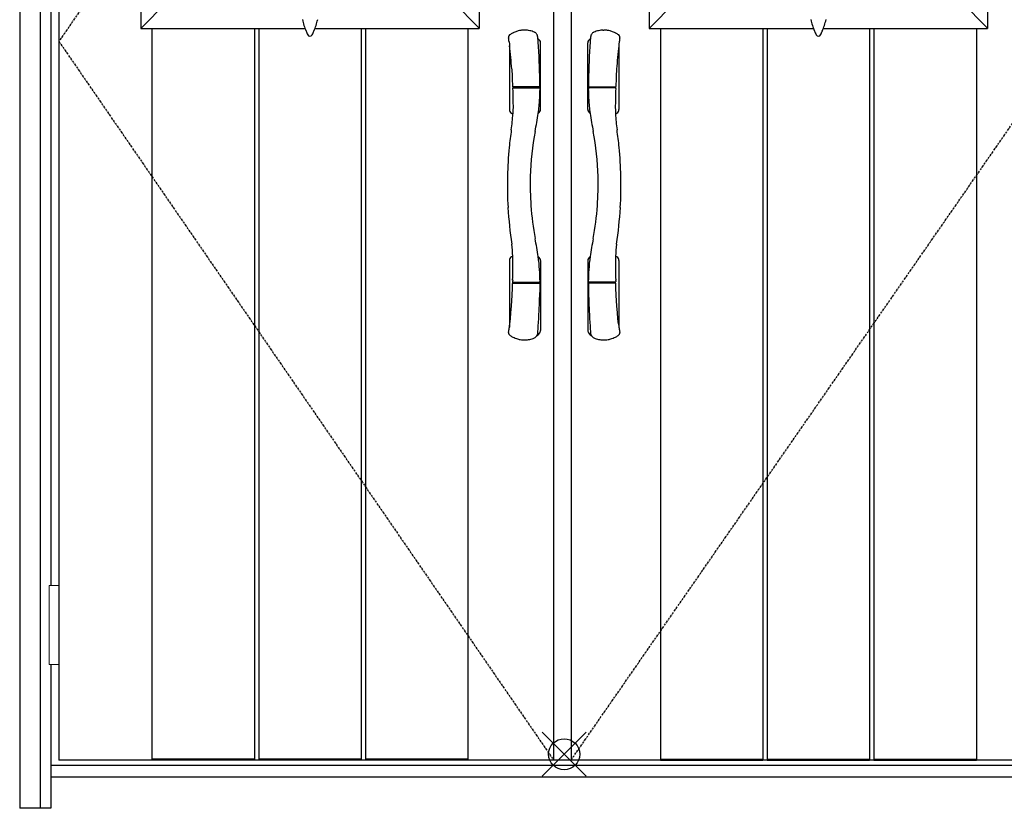
# Model space of a CAD drawing. Extents: x 0 to 28404, y 0 to 20000.
# Drawn here: x 4069 to 5651, y 11994 to 13262 of the extents above; entities that cross this region are included whole.
import ezdxf

# ---------------------------------------------------------------- set-up
doc = ezdxf.new("R2010")
doc.units = 0
doc.linetypes.add('ITTENSAU', pattern=[5.5, 3, -1, 0.5, -1])
for name, color, linetype in [('YKK_A1', 4, 'CONTINUOUS'), ('YKK_A2', 3, 'CONTINUOUS'), ('YKK_IN', 1, 'CONTINUOUS')]:
    doc.layers.add(name, color=color, linetype=linetype)

msp = doc.modelspace()

# ---------------------------------------------------------------- linework, layer by layer
at = {"layer": 'YKK_A1'}
for p, q in [((4131.5, 14383.5), (4131.5, 12071.5)), ((4926.5, 14383.5), (4926.5, 12071.5)), ((4954.5, 14383.5), (4954.5, 12071.5)), ((5755.5, 12071.5), (4131.5, 12071.5))]:
    msp.add_line(p, q, dxfattribs=at)
at = {"layer": 'YKK_A1', "linetype": 'ITTENSAU'}
for p, q in [((4926.5, 14383.5), (4131.5, 13227.5)), ((4131.5, 13227.5), (4926.5, 12071.5)), ((4954.5, 12071.5), (5755.5, 13227.5))]:
    msp.add_line(p, q, dxfattribs=at)
at = {"layer": 'YKK_A1', "linetype": 'ByBlock', "lineweight": -2}
for p, q in [((4263, 14160.5), (4263, 13248.5)), ((4807, 14160.5), (4807, 13248.5)), ((5080, 14160.5), (5080, 13248.5)), ((5624, 14160.5), (5624, 13248.5)), ((4305, 13290.5), (4263, 13248.5)), ((4765, 13291), (4807, 13249)), ((5122, 13290.5), (5080, 13248.5)), ((5582, 13291), (5624, 13249)), ((4263, 13248.5), (4527.7, 13248.5)), ((4281.1, 13248.5), (4281.1, 12071.5)), ((4445.7, 13248.5), (4445.7, 12071.5)), ((4452.7, 13248.5), (4452.7, 12071.5)), ((4542.4, 13248.5), (4807, 13248.5)), ((4617.3, 13248.5), (4617.3, 12071.5)), ((4624.3, 13248.5), (4624.3, 12071.5)), ((4788.9, 13248.5), (4788.9, 12071.5)), ((5080, 13248.5), (5344.7, 13248.5)), ((5098.1, 13248.5), (5098.1, 12071.5)), ((5262.7, 13248.5), (5262.7, 12071.5)), ((5269.7, 13248.5), (5269.7, 12071.5)), ((5359.4, 13248.5), (5624, 13248.5)), ((5434.3, 13248.5), (5434.3, 12071.5)), ((5441.3, 13248.5), (5441.3, 12071.5)), ((5605.9, 13248.5), (5605.9, 12071.5)), ((4445.7, 12073), (4281.1, 12073)), ((4445.7, 12071.5), (4281.1, 12071.5)), ((4617.3, 12073), (4452.7, 12073)), ((4617.3, 12071.5), (4452.7, 12071.5)), ((4788.9, 12073), (4624.3, 12073)), ((4788.9, 12071.5), (4624.3, 12071.5)), ((5098.1, 12073), (5262.7, 12073)), ((5098.1, 12071.5), (5262.7, 12071.5)), ((5269.7, 12073), (5434.3, 12073)), ((5269.7, 12071.5), (5434.3, 12071.5)), ((5441.3, 12073), (5605.9, 12073)), ((5441.3, 12071.5), (5605.9, 12071.5))]:
    msp.add_line(p, q, dxfattribs=at)
for centre, radius, start, end in [((4639.1, 13290.5), 119.7, 193.5514, 202.769), ((4431, 13290.5), 119.7, 337.231, 346.4486), ((5456.1, 13290.5), 119.7, 193.5514, 202.769), ((5248, 13290.5), 119.7, 337.231, 346.4486), ((4680.3, 13307.8), 164.4, 202.769, 205.1088), ((4389.8, 13307.8), 164.4, 334.8912, 337.231), ((5497.3, 13307.8), 164.4, 202.769, 205.1088), ((5206.8, 13307.8), 164.4, 334.8912, 337.231), ((4535, 13239.7), 3.95, 205.1088, 334.8912), ((5352, 13239.7), 3.95, 205.1088, 334.8912)]:
    msp.add_arc(centre, radius, start, end, dxfattribs=at)
at = {"layer": 'YKK_A2'}
for p, q in [((4068.5, 14441), (4068.5, 11994)), ((4101.5, 14441), (4101.5, 11994)), ((4118.5, 13537.5), (4118.5, 12352.5)), ((4881.4, 13245.6), (4879.5, 13245.6)), ((5005.6, 13245.6), (5007.5, 13245.6)), ((4855, 13226.9), (4855.5, 13223.1)), ((4855.5, 13223.1), (4855.5, 13117.9)), ((4905.5, 13117.9), (4905.5, 13225.3)), ((4981.5, 13117.9), (4981.5, 13225.3)), ((5032, 13226.9), (5031.5, 13223.1)), ((5031.5, 13223.1), (5031.5, 13117.9)), ((4859.2, 13183.1), (4859.8, 13171.8)), ((5027.8, 13183.1), (5027.2, 13171.8)), ((4859.8, 13171.8), (4860.1, 13164.7)), ((5027.2, 13171.8), (5026.9, 13164.7)), ((4860.1, 13164.7), (4860.4, 13158)), ((4860.4, 13158), (4860.5, 13155.1)), ((4860.7, 13151.8), (4860.7, 13150.4)), ((4860.7, 13150.4), (4860.8, 13148.4)), ((4861.2, 13154.3), (4861.2, 13152.6)), ((4903.6, 13154.2), (4861.4, 13154.2)), ((4861.6, 13152.7), (4903.6, 13152.7)), ((4904.6, 13155), (4904.6, 13152)), ((4904.6, 13151.8), (4904.6, 13150.9)), ((4982.4, 13155), (4982.4, 13152)), ((4982.4, 13151.8), (4982.4, 13150.9)), ((4983.4, 13154.2), (5025.6, 13154.2)), ((5025.4, 13152.7), (4983.4, 13152.7)), ((5025.8, 13154.3), (5025.8, 13152.6)), ((5026.3, 13150.4), (5026.2, 13148.4)), ((5026.3, 13151.8), (5026.3, 13150.4)), ((5026.6, 13158), (5026.5, 13155.1)), ((5026.9, 13164.7), (5026.6, 13158)), ((4860.8, 13148.4), (4860.9, 13145.6)), ((4860.9, 13145.6), (4861.2, 13135.9)), ((4861.2, 13135.9), (4861.2, 13129.7)), ((5026.1, 13145.6), (5025.8, 13135.9)), ((5025.8, 13135.9), (5025.8, 13129.7)), ((5026.2, 13148.4), (5026.1, 13145.6)), ((4861.2, 13129.7), (4861.3, 13122.5)), ((4861.3, 13122.5), (4861.2, 13116.4)), ((5025.8, 13129.7), (5025.7, 13122.5)), ((5025.7, 13122.5), (5025.8, 13116.4)), ((4861.1, 13112.4), (4861, 13110.8)), ((4861.2, 13116.4), (4861.1, 13112.4)), ((4902.2, 13111.9), (4901.8, 13111.7)), ((4984.8, 13111.9), (4985.2, 13111.7)), ((5025.8, 13116.4), (5025.9, 13112.4)), ((5025.9, 13112.4), (5026, 13110.8)), ((4902.2, 12881.1), (4901.8, 12881.3)), ((4984.8, 12881.1), (4985.2, 12881.3)), ((4855.5, 12875.1), (4855.5, 12767.9)), ((4905.5, 12875.1), (4905.5, 12762.6)), ((4981.5, 12875.1), (4981.5, 12762.6)), ((5031.5, 12875.1), (5031.5, 12767.9)), ((4860.3, 12831.1), (4860.5, 12838)), ((4860.8, 12843.8), (4860.7, 12841.3)), ((4861.2, 12838.7), (4861.2, 12840.4)), ((4861.5, 12838.8), (4862.5, 12838.8)), ((4861.7, 12840.3), (4903.6, 12840.3)), ((4862.5, 12838.8), (4903.6, 12838.8)), ((4904.6, 12837.9), (4904.3, 12823.8)), ((4904.6, 12838), (4904.6, 12841.1)), ((4982.4, 12838), (4982.4, 12841.1)), ((4982.4, 12837.9), (4982.7, 12823.8)), ((5025.3, 12840.3), (4983.4, 12840.3)), ((5024.5, 12838.8), (4983.4, 12838.8)), ((5025.5, 12838.8), (5024.5, 12838.8)), ((5025.8, 12838.7), (5025.8, 12840.4)), ((5026.2, 12843.8), (5026.3, 12841.3)), ((5026.7, 12831.1), (5026.5, 12838)), ((4858.8, 12802.2), (4859.7, 12818.9)), ((4859.7, 12818.9), (4860.3, 12831.1)), ((5027.3, 12818.9), (5026.7, 12831.1)), ((5028.2, 12802.2), (5027.3, 12818.9)), ((4858, 12791), (4858.8, 12802.2)), ((5029, 12791), (5028.2, 12802.2)), ((4857.2, 12782), (4858, 12791)), ((5029.8, 12782), (5029, 12791)), ((4856.2, 12773.4), (4856.7, 12777.1)), ((4856.7, 12777.1), (4857.2, 12782)), ((5030.3, 12777.1), (5029.8, 12782)), ((5030.8, 12773.4), (5030.3, 12777.1)), ((4899.6, 12754.7), (4899.1, 12753.7)), ((4987.4, 12754.7), (4987.9, 12753.7)), ((4118.5, 12225.5), (4118.5, 11994)), ((5768.5, 12063), (4118.5, 12063)), ((5768.5, 12044), (4118.5, 12044)), ((4118.5, 11994), (4068.5, 11994))]:
    msp.add_line(p, q, dxfattribs=at)
at = {"layer": 'YKK_A2', "linetype": 'Continuous', "lineweight": 13}
for p, q in [((4131.4, 12352.5), (4115.6, 12352.5)), ((4115.6, 12352.5), (4115.6, 12225.5)), ((4131.4, 12352.5), (4131.4, 12225.5)), ((4131.4, 12225.5), (4115.6, 12225.5))]:
    msp.add_line(p, q, dxfattribs=at)
at = {"layer": 'YKK_A2'}
for centre, radius, start, end in [((4877, 13214.9), 30.4, 103.7046, 109.2331), ((4879.8, 13204.9), 40.7, 98.6549, 104.1618), ((4879.8, 13205.1), 40.5, 90.3735, 98.6706), ((4880.4, 13215.4), 30.2, 82.4856, 88.0536), ((4879.8, 13205.7), 39.9, 77.8069, 83.4166), ((4879.8, 13205.7), 39.9, 72.1834, 77.8026), ((5007.2, 13205.7), 39.9, 102.1974, 107.8166), ((5007.2, 13205.7), 39.9, 96.5834, 102.1931), ((5006.6, 13215.4), 30.2, 91.9464, 97.5144), ((5007.2, 13205.1), 40.5, 81.3294, 89.6265), ((5007.2, 13204.9), 40.7, 75.8382, 81.3451), ((5010, 13214.9), 30.4, 70.7669, 76.2954), ((4858.3, 13234.5), 4.12, 126.4747, 177.9599), ((4859.8, 13234.5), 5.61, 178.1788, 185.3919), ((4858.3, 13233.7), 4.15, 176.8461, 181.0517), ((4858.3, 13233.6), 4.13, 179.6939, 187.1916), ((3834.6, 13095.6), 1028.8, 7.333, 7.6815), ((4879.8, 13205), 40.6, 117.9973, 126.14), ((4888.4, 13186.8), 60.8, 113.3911, 117.08), ((4886.5, 13186.1), 60.7, 108.7733, 111.5414), ((4879.6, 13205.1), 40.6, 66.7342, 72.1588), ((4892.3, 13233.6), 9.35, 60.0231, 69.4317), ((4894.5, 13237.4), 4.96, 33.6181, 60.0606), ((4885.1, 13232.3), 15.6, 24.3819, 30.0842), ((4933.5, 13254.4), 37.5, 204.6676, 207.8798), ((4895.5, 13233.8), 5.67, 5.6376, 32.5365), ((3693.3, 13142.7), 1211.3, 1.3931, 4.3403), ((4880.5, 13196.5), 41, 58.0343, 59.4437), ((4898.5, 13225.3), 7, 0, 58.0343), ((4988.5, 13225.3), 7, 121.9657, 180), ((6193.7, 13142.7), 1211.3, 175.6597, 178.6069), ((5006.5, 13196.5), 41, 120.5563, 121.9657), ((4991.5, 13233.8), 5.67, 147.4635, 174.3624), ((4953.5, 13254.4), 37.5, 332.1202, 335.3324), ((5001.9, 13232.3), 15.6, 149.9158, 155.6181), ((4992.5, 13237.4), 4.96, 119.9394, 146.3819), ((4994.7, 13233.6), 9.35, 110.5683, 119.9769), ((5007.4, 13205.1), 40.6, 107.8412, 113.2658), ((5000.5, 13186.1), 60.7, 68.4586, 71.2267), ((4998.6, 13186.8), 60.8, 62.92, 66.6089), ((5007.2, 13205), 40.6, 53.86, 62.0027), ((5028.7, 13234.5), 4.12, 2.0401, 53.5253), ((6052.4, 13095.6), 1028.8, 172.3185, 172.667), ((5027.2, 13234.5), 5.61, 354.6081, 1.8212), ((5028.7, 13233.7), 4.15, 358.9483, 3.1539), ((5028.7, 13233.6), 4.13, 352.8084, 0.3061), ((4188.9, 13141.1), 671.6, 3.5856, 6.7888), ((5698.1, 13141.1), 671.6, 173.2112, 176.4144), ((3400.7, 13133.1), 1504.1, 0.8371, 1.4863), ((6486.3, 13133.1), 1504.1, 178.5137, 179.1629), ((4861.4, 13155.1), 0.905, 182.3347, 267.4559), ((4861.6, 13151.8), 0.906, 86.325, 179.472), ((4903.7, 13155.1), 0.907, 265.5922, 0.4374), ((4903.7, 13151.8), 0.911, 1.6303, 95.6365), ((4607, 13152.6), 297.7, 356.5541, 359.6764), ((4983.3, 13155.1), 0.907, 179.5626, 274.4078), ((4983.3, 13151.8), 0.911, 84.3635, 178.3697), ((5280, 13152.6), 297.7, 180.3236, 183.4459), ((5025.4, 13151.8), 0.906, 0.528, 93.675), ((5025.6, 13155.1), 0.905, 272.5441, 357.6653), ((4606.2, 13152.4), 298.4, 352.159, 356.5984), ((5280.8, 13152.4), 298.4, 183.4016, 187.841), ((4862.5, 13117.9), 7, 180, 238.0343), ((4898.5, 13117.9), 7, 301.9657, 0), ((4988.5, 13117.9), 7, 180, 238.0343), ((5024.5, 13117.9), 7, 301.9657, 0), ((4631.3, 13120.2), 229.9, 351.2634, 357.66), ((4880.5, 13146.7), 41, 238.0343, 241.6453), ((4439.5, 13179), 467.2, 348.1228, 351.7222), ((5447.5, 13179), 467.2, 188.2778, 191.8772), ((5006.5, 13146.7), 41, 298.3547, 301.9657), ((5255.7, 13120.2), 229.9, 182.34, 188.7366), ((5462.2, 12997.9), 609.9, 171.7686, 174.4376), ((5371.7, 12996), 482.9, 169.6425, 178.3206), ((4515.3, 12996), 482.9, 1.6794, 10.3575), ((4424.8, 12997.9), 609.9, 5.5624, 8.2314), ((5488.6, 12995.3), 636.4, 174.4303, 178.6174), ((4398.4, 12995.3), 636.4, 1.3826, 5.5697), ((5434.4, 12996), 582.2, 178.5595, 183.53), ((5357.2, 12996.5), 468.3, 178.328, 184.0618), ((4529.8, 12996.5), 468.3, 355.9382, 1.672), ((4452.6, 12996), 582.2, 356.47, 1.4405), ((5530.6, 13001.7), 678.7, 183.5046, 188.5062), ((5370.7, 12996.9), 481.8, 183.996, 190.3606), ((4516.3, 12996.9), 481.8, 349.6394, 356.004), ((4356.4, 13001.7), 678.7, 351.4938, 356.4954), ((4610.4, 12871), 250.8, 2.5904, 6.9202), ((4468.8, 12819.2), 437.5, 8.1569, 12.0011), ((5418.2, 12819.2), 437.5, 167.9989, 171.8431), ((5276.6, 12871), 250.8, 173.0798, 177.4096), ((4862.5, 12875.1), 7, 121.9657, 180), ((4880.5, 12846.3), 41, 118.3528, 121.9657), ((4296.2, 12866.8), 565, 357.6591, 1.5755), ((4613.2, 12841.2), 291.4, 3.7763, 7.9105), ((4898.5, 12875.1), 7, 0, 58.0343), ((4988.5, 12875.1), 7, 121.9657, 180), ((5273.8, 12841.2), 291.4, 172.0895, 176.2237), ((5590.8, 12866.8), 565, 178.4245, 182.3409), ((5006.5, 12846.3), 41, 58.0343, 61.6472), ((5024.5, 12875.1), 7, 0, 58.0343), ((4618.2, 12841.1), 286.5, 0.0524, 3.8714), ((5268.8, 12841.1), 286.5, 176.1286, 179.9476), ((4861.4, 12837.9), 0.909, 85.6518, 170.0596), ((4861.7, 12841.3), 1, 179.1595, 243.7651), ((4861.7, 12841.3), 1.02, 243.8596, 270.8987), ((4903.6, 12841.3), 1, 269.8294, 0.0471), ((4903.7, 12837.9), 0.909, 0.7813, 95.3477), ((4983.4, 12841.3), 1, 179.9529, 270.1706), ((4983.3, 12837.9), 0.909, 84.6523, 179.2187), ((5025.3, 12841.3), 1.02, 269.1013, 296.1404), ((5025.6, 12837.9), 0.909, 9.9404, 94.3482), ((5025.3, 12841.3), 1, 296.2349, 0.8405), ((3518.2, 12857.2), 1386.5, 356.9458, 358.6189), ((6368.8, 12857.2), 1386.5, 181.3811, 183.0542), ((4456, 12823), 403.3, 352.1454, 352.9327), ((3588.6, 12857.1), 1316.2, 355.7082, 356.7863), ((6298.4, 12857.1), 1316.2, 183.2137, 184.2918), ((5431, 12823), 403.3, 187.0673, 187.8546), ((768.8, 13400.1), 4135.3, 351.0832, 351.1123), ((4858.6, 12758.5), 4.43, 172.0879, 187.5891), ((4858.3, 12758.5), 4.15, 187.4207, 218.5873), ((4446.3, 12824.4), 413, 351.208, 352.1466), ((4869.4, 12771.8), 21.4, 227.8579, 240.85), ((4894.4, 12755.7), 5.17, 309.5934, 336.7046), ((4880.5, 12778.5), 31, 306.8881, 318.5904), ((4947.2, 12731.9), 52.8, 151.7221, 154.4859), ((4896.1, 12759), 5.09, 335.3871, 355.1384), ((4898.5, 12762.6), 7, 318.5904, 0), ((4988.5, 12762.6), 7, 180, 221.4096), ((5006.5, 12778.5), 31, 221.4096, 233.1119), ((4990.9, 12759), 5.09, 184.8616, 204.6129), ((4939.8, 12731.9), 52.8, 25.5141, 28.2779), ((4992.6, 12755.7), 5.17, 203.2954, 230.4066), ((5017.6, 12771.8), 21.4, 299.15, 312.1421), ((5440.7, 12824.4), 413, 187.8534, 188.792), ((5028.7, 12758.5), 4.15, 321.4127, 352.5793), ((9118.2, 13400.1), 4135.3, 188.8877, 188.9168), ((5028.4, 12758.5), 4.43, 352.4109, 7.9121), ((4880.1, 12788.7), 41.4, 239.4473, 251.6241), ((4878.8, 12784), 36.5, 251.2303, 260.4332), ((4879.6, 12785.5), 38.1, 259.5975, 266.9423), ((4879.4, 12777.6), 30.3, 266.3916, 271.95), ((4879.8, 12787.7), 40.3, 271.0218, 276.5855), ((4879.8, 12787.3), 39.9, 276.5834, 282.1931), ((4879.8, 12787.3), 39.9, 282.1974, 287.8166), ((4879.6, 12787.9), 40.6, 287.8412, 293.2658), ((4893.2, 12757.4), 7.19, 289.2496, 308.0034), ((4993.8, 12757.4), 7.19, 231.9966, 250.7504), ((5007.4, 12787.9), 40.6, 246.7342, 252.1588), ((5007.2, 12787.3), 39.9, 252.1834, 257.8026), ((5007.2, 12787.3), 39.9, 257.8069, 263.4166), ((5007.2, 12787.7), 40.3, 263.4145, 268.9782), ((5007.6, 12777.6), 30.3, 268.05, 273.6084), ((5007.4, 12785.5), 38.1, 273.0577, 280.4025), ((5008.2, 12784), 36.5, 279.5668, 288.7697), ((5006.9, 12788.7), 41.4, 288.3759, 300.5527)]:
    msp.add_arc(centre, radius, start, end, dxfattribs=at)
at = {"layer": 'YKK_IN', "linetype": 'Continuous'}
for p, q in [((4908.1, 12045.6), (4978.9, 12116.4)), ((4908.1, 12116.4), (4978.9, 12045.6))]:
    msp.add_line(p, q, dxfattribs=at)
msp.add_circle((4943.5, 12081), 25, dxfattribs=at)

doc.saveas('drawing.dxf')
